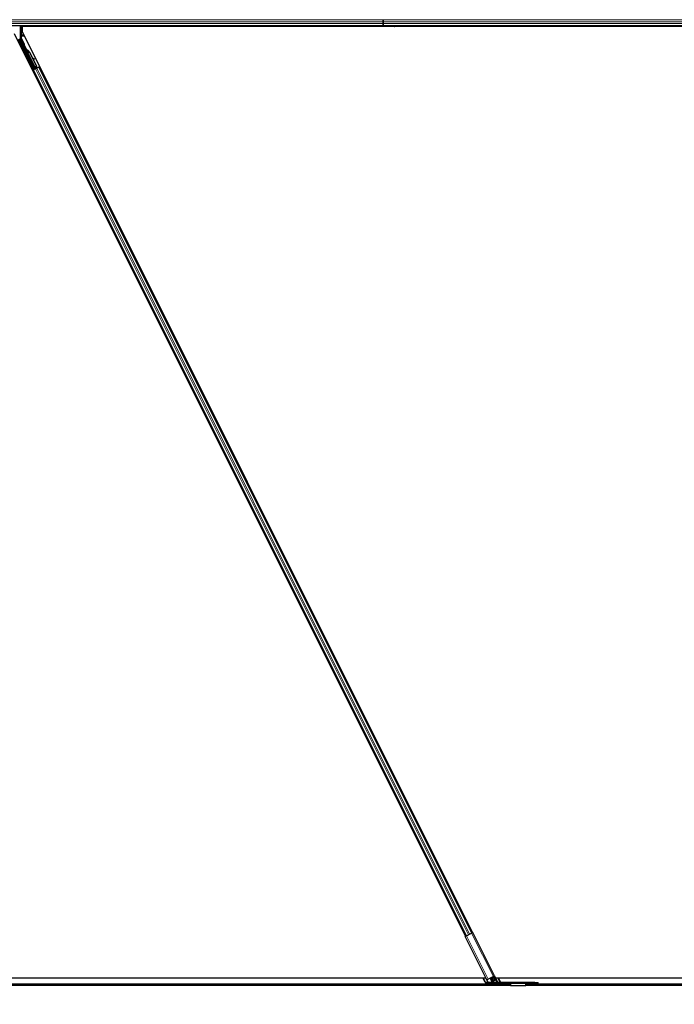
# Model space of a CAD drawing. Units: inches. Extents: x 19 to 1681, y 14 to 1081.
# Drawn here: x 1390 to 1417, y 176 to 216 of the extents above; entities that cross this region are included whole.
import ezdxf

# ---------------------------------------------------------------- set-up
doc = ezdxf.new("R2010")
doc.units = ezdxf.units.IN
doc.header["$LTSCALE"] = 50
doc.header["$MEASUREMENT"] = 0
for name, color, linetype, lineweight in [('Dimension (ANSI)', 7, 'Continuous', 18), ('Visible (ANSI)', 7, 'Continuous', 25), ('Visible Narrow (ANSI)', 7, 'Continuous', 18)]:
    doc.layers.add(name, color=color, linetype=linetype, lineweight=lineweight)
doc.styles.add('Note Text (ANSI)', font='tahoma.ttf')
doc.dimstyles.new('Default (ANSI)', dxfattribs={"dimscale": 50, "dimtxt": 0.08, "dimasz": 0.098425, "dimexe": 0.125, "dimexo": 0.0625, "dimgap": 0.031496, "dimtad": 0, "dimtih": 1, "dimtoh": 1, "dimdec": 3, "dimrnd": 1e-08, "dimzin": 4, "dimdsep": 46, "dimtxsty": 'Note Text (ANSI)', "dimcen": 0.09, "dimdle": 0.393701, "dimclrd": 256, "dimclre": 256, "dimclrt": 256, "dimadec": 0, "dimazin": 1, "dimtfac": 1, "dimtdec": 3, "dimtofl": 0, "dimtmove": 0, "dimatfit": 3, "dimfxl": 1, "dimtolj": 1, "dimtzin": 4, "dimlwd": -1, "dimlwe": -1, "dimarcsym": 0})

# ---------------------------------------------------------------- blocks, each defined once
blk = doc.blocks.new('*D12')
at = {"layer": 'Defpoints', "color": 0, "transparency": 16777216}
for p in [(1125.465, 177.165), (1606.653, 177.165), (1606.653, 157.48)]:
    blk.add_point(p, dxfattribs=at)
at = {"layer": 'Dimension (ANSI)', "transparency": 16777216}
for p, q in [((1125.465, 174.04), (1125.465, 151.23)), ((1606.653, 174.04), (1606.653, 151.23)), ((1130.387, 157.48), (1352.826, 157.48)), ((1601.732, 157.48), (1379.293, 157.48))]:
    blk.add_line(p, q, dxfattribs=at)
for points in [[(1130.387, 158.3), (1130.387, 156.659), (1125.465, 157.48)], [(1601.732, 158.3), (1601.732, 156.659), (1606.653, 157.48)]]:
    blk.add_solid(points, dxfattribs=at)
at = {"layer": 'Dimension (ANSI)', "transparency": 16777216, "insert": (1366.059, 160.488), "char_height": 4, "attachment_point": 2, "style": 'Note Text (ANSI)'}
blk.add_mtext('\\A1;\\fTahoma|b0|i0;\\H4.0000;40\' 1"\\P\\fTahoma|b0|i0;\\H4.0000;(481.000)', dxfattribs=at)

msp = doc.modelspace()

# ---------------------------------------------------------------- linework, layer by layer
at = {"layer": 'Visible (ANSI)'}
for p, q in [((1405.0593, 216.2762), (1405.0593, 216.2897)), ((1405.0593, 216.2897), (1405.0593, 216.2762)), ((1405.0593, 216.2762), (1405.0593, 216.1972)), ((1405.0593, 216.1972), (1405.0593, 216.2762)), ((1405.0593, 216.0397), (1377.5837, 216.0397)), ((1390.3436, 216.0397), (1390.3436, 215.5509)), ((1390.415, 216.0082), (1390.415, 215.8034)), ((1405.5032, 216.0082), (1390.415, 216.0082)), ((1390.4368, 216.0397), (1390.4525, 216.0082)), ((1405.0593, 216.0087), (1390.4523, 216.0087)), ((1405.0593, 216.1322), (1405.0593, 216.1972)), ((1405.0593, 216.1972), (1405.0593, 216.1322)), ((1405.0593, 216.1322), (1405.0593, 216.0532)), ((1405.0593, 216.0532), (1405.0593, 216.1322)), ((1405.0593, 216.0397), (1405.0593, 216.0532)), ((1405.0593, 216.0532), (1405.0593, 216.0397)), ((1405.0593, 216.0397), (1405.0593, 216.0087)), ((1425.2331, 216.0397), (1405.0593, 216.0397)), ((1405.0593, 216.0087), (1405.0593, 216.0397)), ((1405.0593, 216.0087), (1405.0593, 216.0082)), ((1405.5027, 216.0087), (1405.0593, 216.0087)), ((1405.0593, 216.0082), (1405.0593, 216.0087)), ((1405.4873, 216.0241), (1405.5028, 216.0397)), ((1405.5099, 216.0015), (1405.4873, 216.0241)), ((1405.5481, 216.0397), (1405.5099, 216.0015)), ((1425.226, 216.0082), (1405.5166, 216.0082)), ((1425.2261, 216.0087), (1405.5171, 216.0087)), ((1408.392, 179.1494), (1390.1088, 215.7159)), ((1390.9016, 214.2897), (1390.2988, 215.4952)), ((1390.4758, 215.2795), (1390.3468, 215.5375)), ((1390.415, 215.8034), (1408.672, 179.2894)), ((1390.9525, 214.3151), (1390.48, 215.2602)), ((1390.5614, 215.0987), (1390.5757, 215.1058)), ((1390.5703, 215.0808), (1390.5614, 215.0987)), ((1390.5846, 215.0879), (1390.5703, 215.0808)), ((1390.5759, 215.1059), (1390.5757, 215.1058)), ((1390.5757, 215.1058), (1390.5846, 215.0879)), ((1390.5759, 215.1059), (1390.5765, 215.1062)), ((1390.5956, 215.0667), (1390.5759, 215.1059)), ((1390.5768, 215.1064), (1390.5765, 215.1062)), ((1390.5765, 215.1062), (1390.5967, 215.0656)), ((1390.5768, 215.1064), (1390.5775, 215.1067)), ((1390.5779, 215.1069), (1390.5775, 215.1067)), ((1390.5779, 215.1069), (1390.5784, 215.1072)), ((1390.5996, 215.0636), (1390.5779, 215.1069)), ((1390.5786, 215.1073), (1390.5784, 215.1072)), ((1390.5784, 215.1072), (1390.6005, 215.063)), ((1390.5876, 215.0894), (1390.5786, 215.1073)), ((1390.5869, 215.0667), (1390.5789, 215.0627)), ((1390.5932, 215.0699), (1390.5869, 215.0667)), ((1390.9612, 214.298), (1390.5789, 215.0626)), ((1390.6042, 215.0554), (1390.6074, 215.057)), ((1390.6074, 215.057), (1390.6098, 215.0582)), ((1390.7151, 214.9631), (1390.9901, 214.413)), ((1390.7207, 214.9659), (1390.9958, 214.4158)), ((1390.7248, 214.968), (1390.8388, 214.74)), ((1390.8318, 214.7439), (1390.9085, 214.7011)), ((1390.9073, 214.7006), (1390.833, 214.7413)), ((1390.8456, 214.7162), (1390.8996, 214.6866)), ((1390.8526, 214.7123), (1390.9999, 214.4178)), ((1390.9104, 214.6807), (1390.9181, 214.6947)), ((1390.9113, 214.6812), (1390.9191, 214.6952)), ((1390.8975, 214.2772), (1390.867, 214.3392)), ((1390.9391, 214.2902), (1390.868, 214.2547)), ((1390.8683, 214.3426), (1390.8991, 214.2821)), ((1390.9646, 214.2942), (1390.8867, 214.2553)), ((1390.8946, 214.2686), (1390.8975, 214.2772)), ((1390.936, 214.2965), (1390.8975, 214.2772)), ((1390.8991, 214.2821), (1390.9552, 214.3102)), ((1390.8991, 214.2821), (1390.9016, 214.2897)), ((1390.9525, 214.3151), (1390.9016, 214.2897)), ((1390.9344, 214.2998), (1390.9426, 214.2832)), ((1390.9529, 214.3147), (1390.9525, 214.3151)), ((1390.9613, 214.2979), (1390.9693, 214.3019)), ((1390.9613, 214.2979), (1390.9634, 214.2937)), ((1390.9646, 214.2942), (1391.0126, 214.3183)), ((1390.9901, 214.413), (1390.9665, 214.3307)), ((1390.9697, 214.3323), (1390.9665, 214.3307)), ((1390.9693, 214.3019), (1390.9756, 214.3051)), ((1390.9722, 214.3335), (1390.9697, 214.3323)), ((1390.9958, 214.4158), (1390.9722, 214.3335)), ((1390.9723, 214.3151), (1390.9791, 214.3015)), ((1390.9756, 214.3051), (1390.9778, 214.3008)), ((1390.9999, 214.4178), (1390.976, 214.3354)), ((1390.9908, 214.3161), (1390.9781, 214.3097)), ((1390.9793, 214.3069), (1390.9814, 214.3027)), ((1390.9901, 214.413), (1390.9958, 214.4158)), ((1391.0904, 214.3572), (1391.0126, 214.3183)), ((1391.0904, 214.3572), (1391.1004, 214.3621)), ((1391.1004, 214.3621), (1391.1285, 214.3762)), ((1408.6438, 179.2753), (1391.1004, 214.3621)), ((1390.8486, 214.2362), (1390.8768, 214.2503)), ((1390.8768, 214.2503), (1390.8867, 214.2553)), ((1408.4202, 179.1635), (1390.8768, 214.2503)), ((1408.4246, 179.1658), (1408.3719, 179.1394)), ((1408.4246, 179.1658), (1408.6393, 179.2731)), ((1408.6921, 179.2995), (1408.6393, 179.2731)), ((1409.5722, 177.5392), (1408.6921, 179.2995)), ((1409.252, 177.3791), (1408.3719, 179.1394)), ((1370.9095, 177.4647), (1409.2092, 177.4647)), ((1371.9905, 177.1647), (1410.2164, 177.1647)), ((1371.9934, 177.2097), (1410.2135, 177.2097)), ((1409.1921, 177.2707), (1409.0952, 177.4647)), ((1409.207, 177.4647), (1409.3031, 177.2725)), ((1409.2196, 177.2766), (1409.3031, 177.2725)), ((1409.6761, 177.2647), (1409.2203, 177.2647)), ((1409.252, 177.3791), (1409.3047, 177.4055)), ((1409.3031, 177.2725), (1409.3021, 177.27)), ((1409.3021, 177.27), (1409.4675, 177.27)), ((1409.5194, 177.5129), (1409.3047, 177.4055)), ((1409.4921, 177.2767), (1409.4031, 177.4547)), ((1409.421, 177.4637), (1409.5145, 177.2767)), ((1409.5288, 177.3286), (1409.4532, 177.4798)), ((1409.5194, 177.5129), (1409.5722, 177.5392)), ((1409.5682, 177.3483), (1409.5288, 177.3286)), ((1409.5418, 177.524), (1409.6607, 177.2861)), ((1409.5458, 177.27), (1409.6712, 177.27)), ((1409.5682, 177.3483), (1409.595, 177.3617)), ((1409.5722, 177.5392), (1409.6911, 177.3013)), ((1409.595, 177.3617), (1409.6173, 177.3729)), ((1409.6095, 177.4647), (1418.5344, 177.4647)), ((1409.6992, 177.2897), (1409.6117, 177.4647)), ((1409.819, 177.2737), (1409.7235, 177.4647)), ((1409.7328, 177.2738), (1409.7871, 177.2766)), ((1411.1979, 177.2737), (1409.7359, 177.2737)), ((1409.7359, 177.2397), (1411.1979, 177.2397)), ((1410.2115, 177.2397), (1410.2115, 177.2383)), ((1410.2119, 177.2342), (1410.2179, 177.1417)), ((1410.83, 177.1417), (1410.836, 177.2342)), ((1410.8315, 177.1647), (1419.3754, 177.1647)), ((1410.8344, 177.2097), (1419.3725, 177.2097)), ((1410.8365, 177.2383), (1410.8365, 177.2397)), ((1411.1979, 177.2737), (1411.3329, 177.2737)), ((1411.3329, 177.2397), (1411.1979, 177.2397)), ((1411.3329, 177.2397), (1411.3329, 177.2737)), ((1410.829, 177.1307), (1410.2189, 177.1307))]:
    msp.add_line(p, q, dxfattribs=at)
for radius in [0.084, 0.05]:
    msp.add_arc((1409.7359, 177.3237), radius, 206.565, 270, dxfattribs=at)
for centre, major_axis, ratio, start_param, end_param in [((1390.3736, 215.5509), (-0.0292, -0.0069), 0.9998392, 6.0513979, 6.5149727), ((1390.4668, 215.275), (0.00895, 0.00447), 0.9998477, 5.7847198, 6.2831853), ((1390.5897, 215.0457), (0.0288, -0.0577), 0.005236, 2.7658895, 3.5172958), ((1390.6464, 214.9287), (-0.076, 0.1521), 0.005236, 0, 0.4899538), ((1390.604, 215.0529), (-0.0418, 0.0836), 0.005236, 0.8740654, 1.4212001), ((1390.604, 215.0529), (0.0418, -0.0836), 0.005236, 1.7005617, 2.2675202), ((1390.6607, 214.9359), (-0.076, 0.1521), 0.005236, 6.2831818, 6.7731391), ((1390.6636, 214.9374), (-0.076, 0.1521), 0.005236, 5.7932244, 6.2831818), ((1390.5754, 214.8933), (0.076, -0.1521), 0.9184464, 1.5708053, 2.4612423), ((1390.5811, 214.8961), (0.076, -0.1521), 0.9184464, 1.5708053, 2.4612423), ((1390.5845, 214.8978), (0.076, -0.1521), 0.9225381, 1.5707872, 2.4612242), ((1391.0736, 214.6093), (-0.175, 0.0968), 0.0043131, 5.8304198, 6.7300135), ((1390.8841, 214.6952), (0.0263, -0.0145), 0.0043131, 5.3447865, 6.2831853), ((1390.8919, 214.7092), (0.0263, -0.0145), 0.0043131, 5.3447865, 6.7300135), ((1390.8928, 214.7097), (0.0263, -0.0145), 0.0043131, 5.8304198, 7.2156469), ((1390.8851, 214.6957), (0.0263, -0.0145), 0.0043131, 6.0839042, 6.2831853), ((1390.8678, 214.2552), (0.0268, 0.0134), 0.0174551, 4.712389, 6.265732), ((1390.9906, 214.3166), (0.0268, 0.0134), 0.0174551, 4.216916, 4.712389), ((1409.2173, 177.2707), (-0.0253, 0.0008), 0.2360681, 4.6289014, 7.9803215), ((1409.4642, 177.2767), (-0.0282, 0.0008), 0.2360681, 1.6971362, 3.2679326), ((1409.5424, 177.2767), (-0.0282, 0.0008), 0.2360681, 0.1263399, 1.6971362), ((1409.7953, 177.2707), (0.0253, -0.0008), 0.2360681, 0.6397749, 1.9069637)]:
    msp.add_ellipse(centre, major_axis=major_axis, ratio=ratio, start_param=start_param, end_param=end_param, dxfattribs=at)
for centre, major_axis in [((1390.5302, 215.016), (-0.0288, 0.0577)), ((1390.727, 214.6224), (-0.0447, 0.0894))]:
    msp.add_ellipse(centre, major_axis=major_axis, ratio=0.0174551, dxfattribs=at)
for points, knots in [([(1390.4768, 215.2747), (1390.4767, 215.2722), (1390.477, 215.2697), (1390.478, 215.2648), (1390.4789, 215.2624), (1390.48, 215.2602)], [0, 0, 0, 0, 0.019000334, 0.019000334, 0.038000618, 0.038000618, 0.038000618, 0.038000618]), ([(1390.6098, 215.0582), (1390.6096, 215.0583), (1390.6093, 215.0585), (1390.609, 215.0586), (1390.6088, 215.0587), (1390.6085, 215.0589), (1390.6082, 215.059), (1390.608, 215.0591), (1390.6077, 215.0592), (1390.6075, 215.0594), (1390.6072, 215.0595), (1390.6069, 215.0596), (1390.6067, 215.0597), (1390.6064, 215.0599), (1390.6062, 215.06), (1390.6059, 215.0601), (1390.6057, 215.0602), (1390.6054, 215.0603), (1390.6052, 215.0605), (1390.6049, 215.0606), (1390.6045, 215.0608), (1390.6042, 215.0609), (1390.6041, 215.061), (1390.6039, 215.0611), (1390.6037, 215.0612), (1390.6035, 215.0613), (1390.6032, 215.0615), (1390.603, 215.0616), (1390.6028, 215.0617), (1390.6025, 215.0618), (1390.6023, 215.062), (1390.6021, 215.0621), (1390.6018, 215.0622), (1390.6016, 215.0624), (1390.6014, 215.0625), (1390.6012, 215.0626), (1390.601, 215.0627), (1390.6007, 215.0629), (1390.6005, 215.063), (1390.6003, 215.0631), (1390.6001, 215.0632), (1390.5999, 215.0634), (1390.5997, 215.0635), (1390.5995, 215.0636), (1390.5993, 215.0638), (1390.5991, 215.0639), (1390.5989, 215.064), (1390.5987, 215.0641), (1390.5985, 215.0643), (1390.5983, 215.0644), (1390.5981, 215.0645), (1390.598, 215.0647), (1390.5977, 215.0648), (1390.5975, 215.065), (1390.5973, 215.0652), (1390.5972, 215.0653), (1390.597, 215.0654), (1390.5969, 215.0655), (1390.5967, 215.0656), (1390.5966, 215.0658), (1390.5964, 215.0659), (1390.5963, 215.066), (1390.5961, 215.0662), (1390.596, 215.0663), (1390.5958, 215.0664), (1390.5957, 215.0666), (1390.5955, 215.0667), (1390.5954, 215.0669), (1390.5952, 215.067), (1390.5951, 215.0672), (1390.595, 215.0673), (1390.5948, 215.0674), (1390.5947, 215.0676), (1390.5946, 215.0677), (1390.5945, 215.0679), (1390.5944, 215.068), (1390.5943, 215.0682), (1390.5941, 215.0683), (1390.594, 215.0685), (1390.5939, 215.0686), (1390.5938, 215.0688), (1390.5937, 215.0689), (1390.5936, 215.0691), (1390.5935, 215.0692), (1390.5935, 215.0694), (1390.5934, 215.0695), (1390.5933, 215.0697), (1390.5932, 215.0699)], [0, 0, 0, 0, 0.002346749, 0.002346749, 0.002346749, 0.004698508, 0.004698508, 0.004698508, 0.007052327, 0.007052327, 0.007052327, 0.009405267, 0.009405267, 0.009405267, 0.011754434, 0.011754434, 0.011754434, 0.014097016, 0.014097016, 0.014097016, 0.017052365, 0.017052365, 0.017052365, 0.018755583, 0.018755583, 0.018755583, 0.021080949, 0.021080949, 0.021080949, 0.023405692, 0.023405692, 0.023405692, 0.025728618, 0.025728618, 0.025728618, 0.028048554, 0.028048554, 0.028048554, 0.030364354, 0.030364354, 0.030364354, 0.032674905, 0.032674905, 0.032674905, 0.034979129, 0.034979129, 0.034979129, 0.037275988, 0.037275988, 0.037275988, 0.039564488, 0.039564488, 0.039564488, 0.042479447, 0.042479447, 0.042479447, 0.044115395, 0.044115395, 0.044115395, 0.046386054, 0.046386054, 0.046386054, 0.048655059, 0.048655059, 0.048655059, 0.050921413, 0.050921413, 0.050921413, 0.05318414, 0.05318414, 0.05318414, 0.055442288, 0.055442288, 0.055442288, 0.057694932, 0.057694932, 0.057694932, 0.059941178, 0.059941178, 0.059941178, 0.062180163, 0.062180163, 0.062180163, 0.06441106, 0.06441106, 0.06441106, 0.066633081, 0.066633081, 0.066633081, 0.066633081]), ([(1390.6137, 215.0601), (1390.6134, 215.0603), (1390.6131, 215.0604), (1390.6129, 215.0605), (1390.6126, 215.0606), (1390.6123, 215.0608), (1390.6121, 215.0609), (1390.6118, 215.061), (1390.6115, 215.0611), (1390.6113, 215.0613), (1390.611, 215.0614), (1390.6108, 215.0615), (1390.6105, 215.0616), (1390.6103, 215.0618), (1390.61, 215.0619), (1390.6097, 215.062), (1390.6095, 215.0621), (1390.6092, 215.0623), (1390.609, 215.0624), (1390.6087, 215.0625), (1390.6084, 215.0627), (1390.608, 215.0629), (1390.6079, 215.0629), (1390.6077, 215.063), (1390.6075, 215.0631), (1390.6073, 215.0633), (1390.607, 215.0634), (1390.6068, 215.0635), (1390.6066, 215.0636), (1390.6063, 215.0637), (1390.6061, 215.0639), (1390.6059, 215.064), (1390.6056, 215.0641), (1390.6054, 215.0642), (1390.6052, 215.0644), (1390.605, 215.0645), (1390.6048, 215.0646), (1390.6045, 215.0648), (1390.6043, 215.0649), (1390.6041, 215.065), (1390.6039, 215.0651), (1390.6037, 215.0653), (1390.6035, 215.0654), (1390.6033, 215.0655), (1390.6031, 215.0656), (1390.6029, 215.0658), (1390.6027, 215.0659), (1390.6025, 215.066), (1390.6023, 215.0662), (1390.6021, 215.0663), (1390.6019, 215.0664), (1390.6017, 215.0666), (1390.6015, 215.0667), (1390.6013, 215.0669), (1390.601, 215.0671), (1390.6009, 215.0672), (1390.6008, 215.0673), (1390.6007, 215.0674), (1390.6005, 215.0675), (1390.6003, 215.0676), (1390.6002, 215.0678), (1390.6, 215.0679), (1390.5999, 215.068), (1390.5997, 215.0682), (1390.5996, 215.0683), (1390.5994, 215.0685), (1390.5993, 215.0686), (1390.5991, 215.0687), (1390.599, 215.0689), (1390.5989, 215.069), (1390.5987, 215.0692), (1390.5986, 215.0693), (1390.5985, 215.0695), (1390.5983, 215.0696), (1390.5982, 215.0697), (1390.5981, 215.0699), (1390.598, 215.07), (1390.5979, 215.0702), (1390.5978, 215.0703), (1390.5976, 215.0705), (1390.5975, 215.0706), (1390.5974, 215.0708), (1390.5973, 215.0709), (1390.5973, 215.0711), (1390.5972, 215.0712), (1390.5971, 215.0714), (1390.597, 215.0716), (1390.5969, 215.0717)], [0, 0, 0, 0, 0.002346749, 0.002346749, 0.002346749, 0.004698508, 0.004698508, 0.004698508, 0.007052327, 0.007052327, 0.007052327, 0.009405267, 0.009405267, 0.009405267, 0.011754434, 0.011754434, 0.011754434, 0.014097016, 0.014097016, 0.014097016, 0.017052365, 0.017052365, 0.017052365, 0.018755583, 0.018755583, 0.018755583, 0.021080949, 0.021080949, 0.021080949, 0.023405692, 0.023405692, 0.023405692, 0.025728618, 0.025728618, 0.025728618, 0.028048554, 0.028048554, 0.028048554, 0.030364354, 0.030364354, 0.030364354, 0.032674905, 0.032674905, 0.032674905, 0.034979129, 0.034979129, 0.034979129, 0.037275988, 0.037275988, 0.037275988, 0.039564488, 0.039564488, 0.039564488, 0.042479447, 0.042479447, 0.042479447, 0.044115395, 0.044115395, 0.044115395, 0.046386054, 0.046386054, 0.046386054, 0.048655059, 0.048655059, 0.048655059, 0.050921413, 0.050921413, 0.050921413, 0.05318414, 0.05318414, 0.05318414, 0.055442288, 0.055442288, 0.055442288, 0.057694932, 0.057694932, 0.057694932, 0.059941178, 0.059941178, 0.059941178, 0.062180163, 0.062180163, 0.062180163, 0.06441106, 0.06441106, 0.06441106, 0.066633081, 0.066633081, 0.066633081, 0.066633081]), ([(1390.5789, 215.0627), (1390.579, 215.0625), (1390.5791, 215.0624), (1390.5792, 215.0622), (1390.5793, 215.0621), (1390.5794, 215.0619), (1390.5795, 215.0618), (1390.5796, 215.0617), (1390.5797, 215.0615), (1390.5798, 215.0614), (1390.58, 215.0612), (1390.5801, 215.0611), (1390.5802, 215.061), (1390.5804, 215.0608), (1390.5806, 215.0607), (1390.5807, 215.0606), (1390.5809, 215.0605), (1390.5811, 215.0603), (1390.5812, 215.0602), (1390.5814, 215.0601), (1390.5816, 215.06), (1390.5818, 215.0599), (1390.582, 215.0598), (1390.5822, 215.0597), (1390.5824, 215.0595), (1390.5826, 215.0594), (1390.5829, 215.0593), (1390.5831, 215.0592), (1390.5833, 215.0591), (1390.5835, 215.0591), (1390.5837, 215.059), (1390.584, 215.0589), (1390.5843, 215.0588), (1390.5846, 215.0587), (1390.5848, 215.0586), (1390.5851, 215.0585), (1390.5854, 215.0584), (1390.5857, 215.0583), (1390.5859, 215.0582), (1390.5862, 215.0581), (1390.5865, 215.0581), (1390.5868, 215.058), (1390.5871, 215.0579), (1390.5874, 215.0578), (1390.5877, 215.0577), (1390.588, 215.0577), (1390.5884, 215.0576), (1390.5887, 215.0575), (1390.589, 215.0575), (1390.5893, 215.0574), (1390.5897, 215.0573), (1390.59, 215.0573), (1390.5903, 215.0572), (1390.5907, 215.0571), (1390.591, 215.0571), (1390.5915, 215.057), (1390.5919, 215.0569), (1390.5924, 215.0568), (1390.5927, 215.0568), (1390.5929, 215.0567), (1390.5932, 215.0567), (1390.5936, 215.0566), (1390.5939, 215.0566), (1390.5943, 215.0565), (1390.5947, 215.0565), (1390.5951, 215.0564), (1390.5955, 215.0564), (1390.5959, 215.0563), (1390.5963, 215.0563), (1390.5967, 215.0562), (1390.5971, 215.0562), (1390.5975, 215.0561), (1390.5979, 215.0561), (1390.5983, 215.056), (1390.5987, 215.056), (1390.5991, 215.0559), (1390.5995, 215.0559), (1390.5999, 215.0558), (1390.6003, 215.0558), (1390.6008, 215.0557), (1390.6012, 215.0557), (1390.6016, 215.0557), (1390.602, 215.0556), (1390.6025, 215.0556), (1390.6029, 215.0555), (1390.6033, 215.0555), (1390.6037, 215.0554), (1390.6042, 215.0554)], [0, 0, 0, 0, 0.00372486, 0.00372486, 0.00372486, 0.00745131, 0.00745131, 0.00745131, 0.01117751, 0.01117751, 0.01117751, 0.01490162, 0.01490162, 0.01490162, 0.0186218, 0.0186218, 0.0186218, 0.02233619, 0.02233619, 0.02233619, 0.02604296, 0.02604296, 0.02604296, 0.02974029, 0.02974029, 0.02974029, 0.03342638, 0.03342638, 0.03342638, 0.03640947, 0.03640947, 0.03640947, 0.04076926, 0.04076926, 0.04076926, 0.04443837, 0.04443837, 0.04443837, 0.04810536, 0.04810536, 0.04810536, 0.05176846, 0.05176846, 0.05176846, 0.05542591, 0.05542591, 0.05542591, 0.05907595, 0.05907595, 0.05907595, 0.06271684, 0.06271684, 0.06271684, 0.06634687, 0.06634687, 0.06634687, 0.07096446, 0.07096446, 0.07096446, 0.07357217, 0.07357217, 0.07357217, 0.07718059, 0.07718059, 0.07718059, 0.08078786, 0.08078786, 0.08078786, 0.08439152, 0.08439152, 0.08439152, 0.08798912, 0.08798912, 0.08798912, 0.09157823, 0.09157823, 0.09157823, 0.09515641, 0.09515641, 0.09515641, 0.09872131, 0.09872131, 0.09872131, 0.10227061, 0.10227061, 0.10227061, 0.10580207, 0.10580207, 0.10580207, 0.10580207]), ([(1390.8577, 214.33), (1390.8557, 214.3291), (1390.8536, 214.3285), (1390.8493, 214.328), (1390.8472, 214.3281), (1390.843, 214.3289), (1390.841, 214.3297), (1390.8382, 214.3313), (1390.8374, 214.3319), (1390.8358, 214.3332), (1390.835, 214.3339), (1390.8339, 214.3351), (1390.8334, 214.3357), (1390.8328, 214.3365), (1390.8327, 214.3367), (1390.8323, 214.3372), (1390.8322, 214.3374), (1390.832, 214.3378), (1390.8319, 214.338), (1390.8316, 214.3384), (1390.8315, 214.3386), (1390.8311, 214.3394), (1390.8308, 214.3399), (1390.8292, 214.3428), (1390.8274, 214.3464), (1390.8227, 214.3557), (1390.8199, 214.3612), (1390.8138, 214.3732), (1390.8105, 214.3798), (1390.8036, 214.3935), (1390.8, 214.4008), (1390.7928, 214.4151), (1390.7892, 214.4223), (1390.7825, 214.4357), (1390.7794, 214.4421), (1390.7738, 214.4534), (1390.7713, 214.4584), (1390.7674, 214.4663), (1390.766, 214.4694), (1390.7645, 214.4724), (1390.7642, 214.4731), (1390.7637, 214.4742), (1390.7636, 214.4744), (1390.7634, 214.4749), (1390.7633, 214.4751), (1390.7632, 214.4755), (1390.7631, 214.4758), (1390.7629, 214.4763), (1390.7628, 214.4767), (1390.7626, 214.4776), (1390.7625, 214.4781), (1390.7622, 214.4794), (1390.7621, 214.4802), (1390.762, 214.4825), (1390.762, 214.484), (1390.7626, 214.4875), (1390.7632, 214.4894), (1390.7651, 214.4931), (1390.7664, 214.4949), (1390.7694, 214.4979), (1390.7711, 214.4992), (1390.7749, 214.5011), (1390.777, 214.5017), (1390.7812, 214.5024), (1390.7834, 214.5023), (1390.7876, 214.5016), (1390.7896, 214.5009), (1390.7917, 214.4998), (1390.7918, 214.4997), (1390.792, 214.4996)], [0, 0, 0, 0, 0.01648313, 0.01648313, 0.03266686, 0.03266686, 0.04885815, 0.04885815, 0.05683233, 0.05683233, 0.06458585, 0.06458585, 0.0704234, 0.0704234, 0.07315097, 0.07315097, 0.07673277, 0.07673277, 0.08087339, 0.08087339, 0.08878021, 0.08878021, 0.11245618, 0.11245618, 0.18457664, 0.18457664, 0.24889205, 0.24889205, 0.31000508, 0.31000508, 0.37094118, 0.37094118, 0.43181606, 0.43181606, 0.49269644, 0.49269644, 0.55365506, 0.55365506, 0.61491956, 0.61491956, 0.64667784, 0.64667784, 0.6537437, 0.6537437, 0.6569218, 0.6569218, 0.65942171, 0.65942171, 0.66306454, 0.66306454, 0.66697528, 0.66697528, 0.67339878, 0.67339878, 0.68471219, 0.68471219, 0.70011237, 0.70011237, 0.71626889, 0.71626889, 0.73246122, 0.73246122, 0.74865542, 0.74865542, 0.76484956, 0.76484956, 0.78104129, 0.78104129, 0.78236912, 0.78236912, 0.78236912, 0.78236912]), ([(1390.869, 214.3456), (1390.8689, 214.3455), (1390.8689, 214.3453), (1390.8686, 214.3432), (1390.868, 214.3412), (1390.8662, 214.3375), (1390.8649, 214.3357), (1390.862, 214.3327), (1390.8602, 214.3314), (1390.8581, 214.3303), (1390.8579, 214.3301), (1390.8577, 214.33)], [1.416378207, 1.416378207, 1.416378207, 1.416378207, 1.417609569, 1.417609569, 1.432910744, 1.432910744, 1.449061195, 1.449061195, 1.465253222, 1.465253222, 1.467170608, 1.467170608, 1.467170608, 1.467170608]), ([(1390.9665, 214.3307), (1390.964, 214.3253), (1390.9619, 214.3201), (1390.9606, 214.3154), (1390.9597, 214.3119), (1390.9593, 214.3088), (1390.9594, 214.3059), (1390.9595, 214.3029), (1390.9601, 214.3003), (1390.9613, 214.2979)], [0, 0, 0, 0, 0.04830059, 0.04830059, 0.04830059, 0.08291018, 0.08291018, 0.08291018, 0.11752004, 0.11752004, 0.11752004, 0.11752004]), ([(1390.9756, 214.3051), (1390.9736, 214.3091), (1390.9724, 214.3135), (1390.9719, 214.3183), (1390.9714, 214.3231), (1390.9716, 214.3282), (1390.9722, 214.3335)], [0, 0, 0, 0, 0.041952806, 0.041952806, 0.041952806, 0.083905617, 0.083905617, 0.083905617, 0.083905617]), ([(1390.9793, 214.3069), (1390.9773, 214.311), (1390.9762, 214.3154), (1390.9757, 214.3202), (1390.9752, 214.325), (1390.9755, 214.3301), (1390.976, 214.3354)], [0, 0, 0, 0, 0.041952806, 0.041952806, 0.041952806, 0.083905617, 0.083905617, 0.083905617, 0.083905617]), ([(1410.2115, 177.2383), (1410.2115, 177.2378), (1410.2116, 177.2372), (1410.2118, 177.2359), (1410.2119, 177.2351), (1410.2119, 177.2342)], [0, 0, 0, 0, 0.012456035, 0.012456035, 0.02491207, 0.02491207, 0.02491207, 0.02491207]), ([(1410.836, 177.2342), (1410.836, 177.2351), (1410.8361, 177.2359), (1410.8363, 177.2372), (1410.8364, 177.2378), (1410.8365, 177.2383)], [0, 0, 0, 0, 0.012456035, 0.012456035, 0.02491207, 0.02491207, 0.02491207, 0.02491207]), ([(1410.2179, 177.1417), (1410.218, 177.1381), (1410.2182, 177.1353), (1410.2185, 177.1316), (1410.2187, 177.1307), (1410.2189, 177.1307)], [0, 0, 0, 0, 0.049841316, 0.049841316, 0.099682633, 0.099682633, 0.099682633, 0.099682633]), ([(1410.829, 177.1307), (1410.8292, 177.1307), (1410.8294, 177.1316), (1410.8297, 177.1353), (1410.8299, 177.1381), (1410.83, 177.1417)], [0, 0, 0, 0, 0.049841316, 0.049841316, 0.099682633, 0.099682633, 0.099682633, 0.099682633])]:
    msp.add_open_spline(points, degree=3, knots=knots, dxfattribs=at)
at = {"layer": 'Visible Narrow (ANSI)'}
for p, q in [((1405.0593, 216.2762), (1377.463, 216.2762)), ((1425.3417, 216.2762), (1405.0593, 216.2762)), ((1405.0593, 216.1972), (1377.4941, 216.1972)), ((1405.0593, 216.1322), (1377.5276, 216.1322)), ((1405.0593, 216.0532), (1377.5786, 216.0532)), ((1390.3586, 216.0397), (1390.3586, 215.6767)), ((1390.3886, 215.6767), (1390.3886, 216.0397)), ((1425.3049, 216.1972), (1405.0593, 216.1972)), ((1425.2745, 216.1322), (1405.0593, 216.1322)), ((1425.238, 216.0532), (1405.0593, 216.0532)), ((1390.2563, 215.4781), (1390.868, 214.2547)), ((1390.778, 214.5018), (1390.2831, 215.4915)), ((1390.3593, 215.5546), (1390.3436, 215.5509)), ((1390.3468, 215.5375), (1390.3625, 215.5412)), ((1390.3586, 215.6767), (1390.3886, 215.6767)), ((1390.3593, 215.6201), (1390.3893, 215.6201)), ((1390.3593, 215.6201), (1390.3593, 215.5546)), ((1390.3593, 215.5546), (1390.3893, 215.5546)), ((1390.3893, 215.5546), (1390.3625, 215.5412)), ((1390.3625, 215.5412), (1390.4898, 215.2865)), ((1390.4783, 215.6767), (1390.3886, 215.6767)), ((1390.3893, 215.6201), (1390.3893, 215.6484)), ((1390.4925, 215.6484), (1390.3893, 215.6484)), ((1390.3893, 215.6201), (1390.5066, 215.6201)), ((1390.3893, 215.5546), (1390.3893, 215.6201)), ((1390.5167, 215.2999), (1390.3893, 215.5546)), ((1390.4898, 215.2865), (1390.4758, 215.2795)), ((1390.5167, 215.2999), (1390.4898, 215.2865)), ((1390.4899, 215.2776), (1390.5167, 215.2643)), ((1390.5167, 215.2643), (1390.4899, 215.2509)), ((1390.4899, 215.2509), (1390.5651, 215.1005)), ((1390.6197, 215.0584), (1390.5167, 215.2643)), ((1390.6016, 215.0624), (1390.5969, 215.0717)), ((1390.9665, 214.3307), (1390.6042, 215.0554)), ((1390.6137, 215.0601), (1390.6154, 215.0566)), ((1390.7151, 214.9631), (1390.7207, 214.9659)), ((1390.8996, 214.6866), (1390.9073, 214.7006)), ((1390.916, 214.6959), (1390.9164, 214.6966)), ((1390.8946, 214.2686), (1390.8623, 214.3331)), ((1408.5079, 179.2074), (1390.9646, 214.2942)), ((1390.9793, 214.3069), (1390.9717, 214.3222)), ((1390.98, 214.302), (1390.9719, 214.3181)), ((1390.9723, 214.3151), (1390.9791, 214.3015)), ((1390.9739, 214.3396), (1390.976, 214.3354)), ((1390.9908, 214.3161), (1390.9779, 214.3419)), ((1408.556, 179.2314), (1391.0126, 214.3183)), ((1408.6338, 179.2703), (1391.0904, 214.3572)), ((1408.4301, 179.1685), (1390.8867, 214.2553)), ((1390.9367, 214.1305), (1390.9085, 214.1164)), ((1390.9386, 214.1266), (1390.9105, 214.1125)), ((1390.9438, 214.1163), (1390.9156, 214.1022)), ((1390.9651, 214.0737), (1390.9369, 214.0596)), ((1391.1885, 214.2564), (1391.1603, 214.2423)), ((1391.1904, 214.2525), (1391.1623, 214.2384)), ((1391.1956, 214.2422), (1391.1674, 214.2281)), ((1391.2169, 214.1996), (1391.1887, 214.1855)), ((1409.3047, 177.4055), (1408.4246, 179.1658)), ((1409.5194, 177.5129), (1408.6393, 179.2731)), ((1371.9936, 177.2124), (1410.2133, 177.2124)), ((1409.2196, 177.2766), (1409.1256, 177.4647)), ((1409.4675, 177.27), (1409.3808, 177.4435)), ((1409.5458, 177.27), (1409.4434, 177.4748)), ((1409.5682, 177.3483), (1409.4926, 177.4994)), ((1409.595, 177.3617), (1409.5194, 177.5129)), ((1409.7871, 177.2766), (1409.6931, 177.4647)), ((1410.836, 177.2342), (1410.2119, 177.2342)), ((1410.8346, 177.2124), (1419.3724, 177.2124)), ((1411.1979, 177.2737), (1411.1979, 177.2397)), ((1410.2179, 177.1417), (1410.83, 177.1417))]:
    msp.add_line(p, q, dxfattribs=at)
for centre, major_axis, ratio, start_param, end_param in [((1390.3597, 215.6767), (0, -0.06), 0.0174551, 4.712389, 5.9433484), ((1390.3893, 215.6201), (-0.03, -0.0015), 0.9426814, 4.665882, 6.2308608), ((1390.3893, 215.5546), (0, -0.03), 0.9998562, 4.712389, 5.1759638), ((1390.3897, 215.6767), (0, 0.03), 0.0349101, 1.5707963, 2.8017557), ((1390.5117, 215.2974), (-0.0422, -0.0211), 0.2121402, 0.4984655, 0.9231757), ((1390.4849, 215.284), (0.0179, -0.0358), 0.4285801, 5.2110479, 5.6355647), ((1390.5167, 215.2643), (-0.0133, -0.0269), 0.9999455, 4.712389, 5.6356212), ((1390.4809, 215.282), (0.00895, 0.00448), 0.9989349, 5.3600096, 6.2831853), ((1390.4809, 215.282), (0.0358, 0.0179), 0.9998477, 5.3600096, 6.2831853)]:
    msp.add_ellipse(centre, major_axis=major_axis, ratio=ratio, start_param=start_param, end_param=end_param, dxfattribs=at)

# ---------------------------------------------------------------- dimensions: what is measured, and where the dimension line sits
at = {"layer": 'Dimension (ANSI)'}
dim = msp.add_linear_dim(base=(1606.6533, 157.4797), p1=(1125.4653, 177.1647), p2=(1606.6533, 177.1647), angle=180, text='\\fTahoma|b0|i0;\\H4.0000;40\' 1"\\P\\fTahoma|b0|i0;\\H4.0000;(<>)', dimstyle='Default (ANSI)', override={"dimgap": 0.031496, "dimtih": 0, "dimtoh": 0, "dimdec": 3, "dimlfac": 0.999609, "dimtol": 0, "dimlim": 0, "dimtp": 0, "dimtm": 0, "dimtdec": 3, "dimatfit": 1, "dimtvp": -0.25}, dxfattribs=at)
dim.commit()
dim.dimension.update_dxf_attribs({"geometry": '*D12', "text_midpoint": (1366.0593, 157.4797), "dimtype": 160})

doc.saveas('drawing.dxf')
